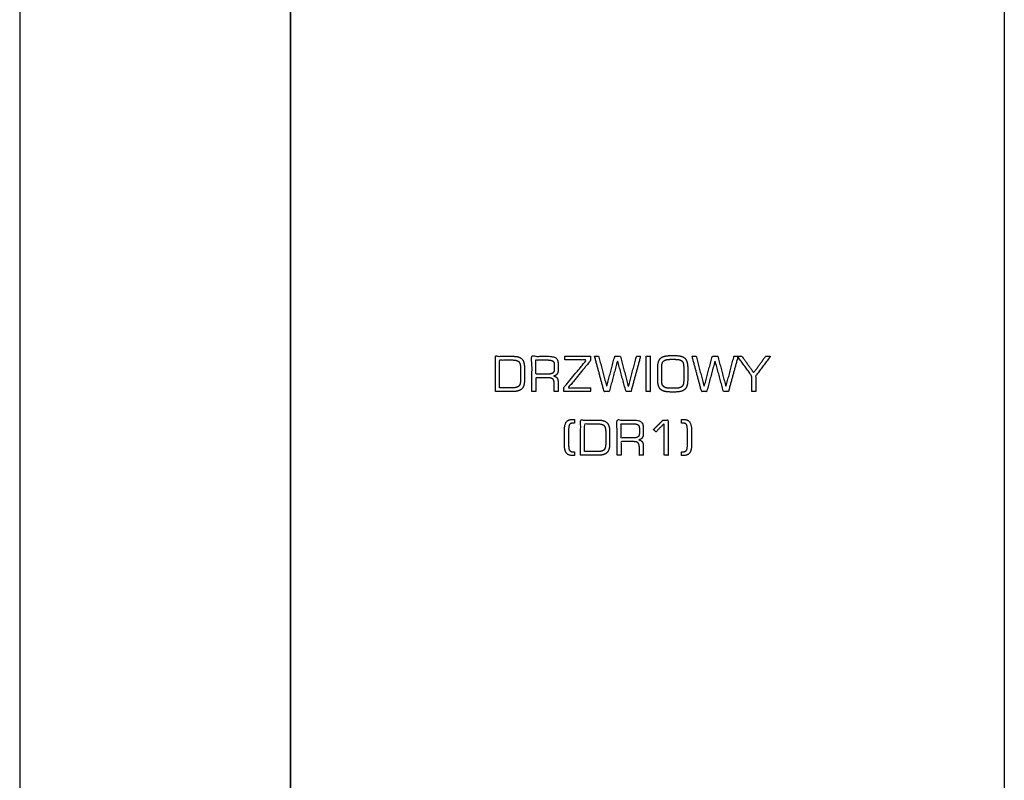
# Model space of a CAD drawing. Units: millimetres. Extents: x -17800 to 746, y -17228 to 12097.
# Drawn here: x -17800 to -15028, y 7813 to 9955 of the extents above; entities that cross this region are included whole.
import ezdxf

# ---------------------------------------------------------------- set-up
doc = ezdxf.new("R2010")
doc.units = ezdxf.units.MM
doc.header["$MEASUREMENT"] = 0
doc.layers.add('OPIS', color=7, linetype='Continuous')

msp = doc.modelspace()

# ---------------------------------------------------------------- linework, layer by layer
at = {"layer": 'OPIS'}
for p, q in [((-15028.2, 12096.9, -1192.1), (-15028.2, 6376.9, -1192.1)), ((-17800.5, 11096.1, -1192.1), (-17800.5, -7774.4, -1192.1)), ((-17038.4, -7774.4, -1192.1), (-17038.4, 11096.1, -1192.1)), ((-17038.4, 11096.1, -1192.1), (-17038.4, -2640.4, -1192.1))]:
    msp.add_line(p, q, dxfattribs=at)
for points, knots in [([(-16358.2, 8907.5, -1192.1), (-16352.7, 8907.5, -1192.1), (-16347.1, 8907.5, -1192.1), (-16347.1, 8926.8, -1192.1), (-16347.1, 8946, -1192.1), (-16329.6, 8946, -1192.1), (-16312, 8946, -1192.1), (-16302.2, 8946, -1192.1), (-16298.9, 8942.3, -1192.1), (-16295.5, 8938.5, -1192.1), (-16295.5, 8927.9, -1192.1), (-16295.5, 8917.7, -1192.1), (-16295.5, 8907.5, -1192.1), (-16289.9, 8907.5, -1192.1), (-16284.4, 8907.5, -1192.1), (-16284.4, 8919.4, -1192.1), (-16284.4, 8931.3, -1192.1), (-16284.4, 8940.8, -1192.1), (-16287.2, 8945.2, -1192.1), (-16290, 8949.6, -1192.1), (-16296.8, 8951.2, -1192.1), (-16290.5, 8952.4, -1192.1), (-16287.5, 8956.8, -1192.1), (-16284.4, 8961.3, -1192.1), (-16284.4, 8969.1, -1192.1), (-16284.4, 8976.7, -1192.1), (-16284.4, 8984.2, -1192.1), (-16284.4, 8996.9, -1192.1), (-16290.6, 9001.9, -1192.1), (-16296.8, 9006.8, -1192.1), (-16313.3, 9006.8, -1192.1), (-16335.8, 9006.8, -1192.1), (-16358.2, 9006.8, -1192.1), (-16358.2, 8957.2, -1192.1), (-16358.2, 8907.5, -1192.1)], [-17, -17, -17, -16, -16, -15, -15, -14, -14, -13, -13, -12, -12, -11, -11, -10, -10, -9, -9, -8, -8, -7, -7, -6, -6, -5, -5, -4, -4, -3, -3, -2, -2, -1, -1, 0, 0, 0]), ([(-16460.9, 8907.5, -1192.1), (-16436.7, 8907.5, -1192.1), (-16412.6, 8907.5, -1192.1), (-16394.2, 8907.5, -1192.1), (-16386.7, 8915, -1192.1), (-16379.2, 8922.5, -1192.1), (-16379.2, 8941.1, -1192.1), (-16379.2, 8957.3, -1192.1), (-16379.2, 8973.4, -1192.1), (-16379.2, 8991.9, -1192.1), (-16386.6, 8999.4, -1192.1), (-16394.1, 9006.8, -1192.1), (-16412.6, 9006.8, -1192.1), (-16436.7, 9006.8, -1192.1), (-16460.9, 9006.8, -1192.1), (-16460.9, 8957.2, -1192.1), (-16460.9, 8907.5, -1192.1)], [-8, -8, -8, -7, -7, -6, -6, -5, -5, -4, -4, -3, -3, -2, -2, -1, -1, 0, 0, 0]), ([(-16449.7, 8917.9, -1192.1), (-16432.1, 8917.9, -1192.1), (-16414.4, 8917.9, -1192.1), (-16400, 8917.9, -1192.1), (-16395.1, 8922.7, -1192.1), (-16390.3, 8927.5, -1192.1), (-16390.3, 8941, -1192.1), (-16390.3, 8956.8, -1192.1), (-16390.3, 8972.6, -1192.1), (-16390.3, 8986.8, -1192.1), (-16395.1, 8991.6, -1192.1), (-16400, 8996.4, -1192.1), (-16414.4, 8996.4, -1192.1), (-16432.1, 8996.4, -1192.1), (-16449.7, 8996.4, -1192.1), (-16449.7, 8957.2, -1192.1), (-16449.7, 8917.9, -1192.1)], [0, 0, 0, 1, 1, 2, 2, 3, 3, 4, 4, 5, 5, 6, 6, 7, 7, 8, 8, 8]), ([(-16315.5, 8996.4, -1192.1), (-16331.3, 8996.4, -1192.1), (-16347.1, 8996.4, -1192.1), (-16347.1, 8976.4, -1192.1), (-16347.1, 8956.5, -1192.1), (-16331.3, 8956.5, -1192.1), (-16315.5, 8956.5, -1192.1), (-16303.1, 8956.5, -1192.1), (-16299.3, 8959.6, -1192.1), (-16295.5, 8962.7, -1192.1), (-16295.5, 8970.6, -1192.1), (-16295.5, 8976.4, -1192.1), (-16295.5, 8982.3, -1192.1), (-16295.5, 8990.4, -1192.1), (-16299.2, 8993.4, -1192.1), (-16302.9, 8996.4, -1192.1), (-16315.5, 8996.4, -1192.1)], [0, 0, 0, 1, 1, 2, 2, 3, 3, 4, 4, 5, 5, 6, 6, 7, 7, 8, 8, 8]), ([(-16268, 8907.5, -1192.1), (-16230.5, 8907.5, -1192.1), (-16192.9, 8907.5, -1192.1), (-16192.9, 8912.7, -1192.1), (-16192.9, 8917.9, -1192.1), (-16224.5, 8917.9, -1192.1), (-16256.1, 8917.9, -1192.1), (-16224.5, 8956.6, -1192.1), (-16192.9, 8995.2, -1192.1), (-16192.9, 9001, -1192.1), (-16192.9, 9006.8, -1192.1), (-16229, 9006.8, -1192.1), (-16265.2, 9006.8, -1192.1), (-16265.2, 9001.6, -1192.1), (-16265.2, 8996.4, -1192.1), (-16234.8, 8996.4, -1192.1), (-16204.4, 8996.4, -1192.1), (-16236.2, 8957.8, -1192.1), (-16268, 8919.3, -1192.1), (-16268, 8913.4, -1192.1), (-16268, 8907.5, -1192.1)], [-10, -10, -10, -9, -9, -8, -8, -7, -7, -6, -6, -5, -5, -4, -4, -3, -3, -2, -2, -1, -1, 0, 0, 0]), ([(-16181.8, 9006.8, -1192.1), (-16168.4, 8957.2, -1192.1), (-16155.1, 8907.5, -1192.1), (-16147.8, 8907.5, -1192.1), (-16140.5, 8907.5, -1192.1), (-16128.9, 8951.2, -1192.1), (-16117.2, 8995, -1192.1), (-16105.3, 8951.2, -1192.1), (-16093.5, 8907.5, -1192.1), (-16086.4, 8907.5, -1192.1), (-16079.4, 8907.5, -1192.1), (-16065.9, 8957.2, -1192.1), (-16052.4, 9006.8, -1192.1), (-16058.1, 9006.8, -1192.1), (-16063.8, 9006.8, -1192.1), (-16075.1, 8963.9, -1192.1), (-16086.5, 8920.9, -1192.1), (-16097.9, 8963.9, -1192.1), (-16109.4, 9006.8, -1192.1), (-16117.2, 9006.8, -1192.1), (-16125, 9006.8, -1192.1), (-16136.4, 8963.9, -1192.1), (-16147.8, 8920.9, -1192.1), (-16159.1, 8963.9, -1192.1), (-16170.4, 9006.8, -1192.1), (-16176.1, 9006.8, -1192.1), (-16181.8, 9006.8, -1192.1)], [-13, -13, -13, -12, -12, -11, -11, -10, -10, -9, -9, -8, -8, -7, -7, -6, -6, -5, -5, -4, -4, -3, -3, -2, -2, -1, -1, 0, 0, 0]), ([(-16036.7, 8907.5, -1192.1), (-16031.1, 8907.5, -1192.1), (-16025.6, 8907.5, -1192.1), (-16025.6, 8957.2, -1192.1), (-16025.6, 9006.8, -1192.1), (-16031.1, 9006.8, -1192.1), (-16036.7, 9006.8, -1192.1), (-16036.7, 8957.2, -1192.1), (-16036.7, 8907.5, -1192.1)], [-4, -4, -4, -3, -3, -2, -2, -1, -1, 0, 0, 0]), ([(-16004, 8974.5, -1192.1), (-16004, 8957.5, -1192.1), (-16004, 8940.5, -1192.1), (-16004, 8921.3, -1192.1), (-15996.1, 8913.7, -1192.1), (-15988.2, 8906.2, -1192.1), (-15968.1, 8906.2, -1192.1), (-15961.8, 8906.2, -1192.1), (-15955.4, 8906.2, -1192.1), (-15935.5, 8906.2, -1192.1), (-15927.6, 8913.7, -1192.1), (-15919.7, 8921.3, -1192.1), (-15919.7, 8940.5, -1192.1), (-15919.7, 8957.5, -1192.1), (-15919.7, 8974.5, -1192.1), (-15919.7, 8993.9, -1192.1), (-15927.4, 9001.3, -1192.1), (-15935.2, 9008.8, -1192.1), (-15955.4, 9008.8, -1192.1), (-15961.8, 9008.8, -1192.1), (-15968.1, 9008.8, -1192.1), (-15988.2, 9008.8, -1192.1), (-15996.1, 9001.2, -1192.1), (-16004, 8993.6, -1192.1), (-16004, 8974.5, -1192.1)], [-12, -12, -12, -11, -11, -10, -10, -9, -9, -8, -8, -7, -7, -6, -6, -5, -5, -4, -4, -3, -3, -2, -2, -1, -1, 0, 0, 0]), ([(-15958.7, 8998.3, -1192.1), (-15961.8, 8998.3, -1192.1), (-15964.9, 8998.3, -1192.1), (-15975.5, 8998.3, -1192.1), (-15979.9, 8997.2, -1192.1), (-15984.3, 8996, -1192.1), (-15987.5, 8993.4, -1192.1), (-15990.4, 8990.8, -1192.1), (-15991.7, 8986.5, -1192.1), (-15992.9, 8982.1, -1192.1), (-15992.9, 8971.6, -1192.1), (-15992.9, 8957.4, -1192.1), (-15992.9, 8943.2, -1192.1), (-15992.9, 8932.7, -1192.1), (-15991.7, 8928.4, -1192.1), (-15990.4, 8924.2, -1192.1), (-15987.5, 8921.6, -1192.1), (-15984.3, 8918.9, -1192.1), (-15979.9, 8917.8, -1192.1), (-15975.5, 8916.6, -1192.1), (-15964.9, 8916.6, -1192.1), (-15961.8, 8916.6, -1192.1), (-15958.7, 8916.6, -1192.1), (-15948.1, 8916.6, -1192.1), (-15943.7, 8917.8, -1192.1), (-15939.2, 8918.9, -1192.1), (-15936, 8921.6, -1192.1), (-15933.1, 8924.1, -1192.1), (-15932, 8928.3, -1192.1), (-15930.8, 8932.4, -1192.1), (-15930.8, 8943.2, -1192.1), (-15930.8, 8957.5, -1192.1), (-15930.8, 8971.7, -1192.1), (-15930.8, 8982.3, -1192.1), (-15932, 8986.6, -1192.1), (-15933.2, 8990.9, -1192.1), (-15936.2, 8993.5, -1192.1), (-15939.3, 8996.1, -1192.1), (-15943.7, 8997.2, -1192.1), (-15948.1, 8998.3, -1192.1), (-15958.7, 8998.3, -1192.1)], [0, 0, 0, 1, 1, 2, 2, 3, 3, 4, 4, 5, 5, 6, 6, 7, 7, 8, 8, 9, 9, 10, 10, 11, 11, 12, 12, 13, 13, 14, 14, 15, 15, 16, 16, 17, 17, 18, 18, 19, 19, 20, 20, 20]), ([(-15907.3, 9006.8, -1192.1), (-15893.9, 8957.2, -1192.1), (-15880.6, 8907.5, -1192.1), (-15873.3, 8907.5, -1192.1), (-15866, 8907.5, -1192.1), (-15854.3, 8951.2, -1192.1), (-15842.7, 8995, -1192.1), (-15830.8, 8951.2, -1192.1), (-15819, 8907.5, -1192.1), (-15811.9, 8907.5, -1192.1), (-15804.9, 8907.5, -1192.1), (-15791.4, 8957.2, -1192.1), (-15777.8, 9006.8, -1192.1), (-15783.6, 9006.8, -1192.1), (-15789.3, 9006.8, -1192.1), (-15800.6, 8963.9, -1192.1), (-15812, 8920.9, -1192.1), (-15823.4, 8963.9, -1192.1), (-15834.9, 9006.8, -1192.1), (-15842.7, 9006.8, -1192.1), (-15850.5, 9006.8, -1192.1), (-15861.9, 8963.9, -1192.1), (-15873.3, 8920.9, -1192.1), (-15884.6, 8963.9, -1192.1), (-15895.9, 9006.8, -1192.1), (-15901.6, 9006.8, -1192.1), (-15907.3, 9006.8, -1192.1)], [-13, -13, -13, -12, -12, -11, -11, -10, -10, -9, -9, -8, -8, -7, -7, -6, -6, -5, -5, -4, -4, -3, -3, -2, -2, -1, -1, 0, 0, 0]), ([(-15728.2, 8907.5, -1192.1), (-15728.2, 8929.6, -1192.1), (-15728.2, 8951.7, -1192.1), (-15707.6, 8979.2, -1192.1), (-15687, 9006.8, -1192.1), (-15693.5, 9006.8, -1192.1), (-15700.1, 9006.8, -1192.1), (-15716.9, 8983.7, -1192.1), (-15733.8, 8960.5, -1192.1), (-15750.4, 8983.7, -1192.1), (-15767, 9006.8, -1192.1), (-15773.4, 9006.8, -1192.1), (-15779.8, 9006.8, -1192.1), (-15759.5, 8979.1, -1192.1), (-15739.3, 8951.5, -1192.1), (-15739.3, 8929.5, -1192.1), (-15739.3, 8907.5, -1192.1), (-15733.7, 8907.5, -1192.1), (-15728.2, 8907.5, -1192.1)], [-9, -9, -9, -8, -8, -7, -7, -6, -6, -5, -5, -4, -4, -3, -3, -2, -2, -1, -1, 0, 0, 0]), ([(-16266.9, 8795, -1192.1), (-16266.9, 8778.2, -1192.1), (-16266.9, 8761.3, -1192.1), (-16266.9, 8742.2, -1192.1), (-16261.5, 8734.7, -1192.1), (-16256.2, 8727.2, -1192.1), (-16242.9, 8727.2, -1192.1), (-16240.8, 8727.2, -1192.1), (-16238.7, 8727.2, -1192.1), (-16238.7, 8732.4, -1192.1), (-16238.7, 8737.7, -1192.1), (-16240.2, 8737.7, -1192.1), (-16241.7, 8737.7, -1192.1), (-16249.7, 8737.7, -1192.1), (-16252.4, 8741.8, -1192.1), (-16255.1, 8745.9, -1192.1), (-16255.1, 8761.7, -1192.1), (-16255.1, 8778.2, -1192.1), (-16255.1, 8794.6, -1192.1), (-16255.1, 8810.4, -1192.1), (-16252.4, 8814.6, -1192.1), (-16249.7, 8818.7, -1192.1), (-16241.7, 8818.7, -1192.1), (-16240.2, 8818.7, -1192.1), (-16238.7, 8818.7, -1192.1), (-16238.7, 8823.9, -1192.1), (-16238.7, 8829.2, -1192.1), (-16240.8, 8829.2, -1192.1), (-16242.9, 8829.2, -1192.1), (-16256.2, 8829.2, -1192.1), (-16261.5, 8821.7, -1192.1), (-16266.9, 8814.2, -1192.1), (-16266.9, 8795, -1192.1)], [-16, -16, -16, -15, -15, -14, -14, -13, -13, -12, -12, -11, -11, -10, -10, -9, -9, -8, -8, -7, -7, -6, -6, -5, -5, -4, -4, -3, -3, -2, -2, -1, -1, 0, 0, 0]), ([(-16221.1, 8727.9, -1192.1), (-16197, 8727.9, -1192.1), (-16172.9, 8727.9, -1192.1), (-16154.4, 8727.9, -1192.1), (-16146.9, 8735.4, -1192.1), (-16139.4, 8742.9, -1192.1), (-16139.4, 8761.5, -1192.1), (-16139.4, 8777.6, -1192.1), (-16139.4, 8793.8, -1192.1), (-16139.4, 8812.3, -1192.1), (-16146.9, 8819.7, -1192.1), (-16154.3, 8827.2, -1192.1), (-16172.9, 8827.2, -1192.1), (-16197, 8827.2, -1192.1), (-16221.1, 8827.2, -1192.1), (-16221.1, 8777.5, -1192.1), (-16221.1, 8727.9, -1192.1)], [-8, -8, -8, -7, -7, -6, -6, -5, -5, -4, -4, -3, -3, -2, -2, -1, -1, 0, 0, 0]), ([(-16210, 8738.3, -1192.1), (-16192.3, 8738.3, -1192.1), (-16174.7, 8738.3, -1192.1), (-16160.3, 8738.3, -1192.1), (-16155.4, 8743.1, -1192.1), (-16150.5, 8747.9, -1192.1), (-16150.5, 8761.4, -1192.1), (-16150.5, 8777.2, -1192.1), (-16150.5, 8793, -1192.1), (-16150.5, 8807.1, -1192.1), (-16155.4, 8811.9, -1192.1), (-16160.2, 8816.7, -1192.1), (-16174.7, 8816.7, -1192.1), (-16192.3, 8816.7, -1192.1), (-16210, 8816.7, -1192.1), (-16210, 8777.5, -1192.1), (-16210, 8738.3, -1192.1)], [0, 0, 0, 1, 1, 2, 2, 3, 3, 4, 4, 5, 5, 6, 6, 7, 7, 8, 8, 8]), ([(-16118.5, 8727.9, -1192.1), (-16112.9, 8727.9, -1192.1), (-16107.4, 8727.9, -1192.1), (-16107.4, 8747.1, -1192.1), (-16107.4, 8766.4, -1192.1), (-16089.8, 8766.4, -1192.1), (-16072.2, 8766.4, -1192.1), (-16062.5, 8766.4, -1192.1), (-16059.1, 8762.7, -1192.1), (-16055.7, 8758.9, -1192.1), (-16055.7, 8748.3, -1192.1), (-16055.7, 8738.1, -1192.1), (-16055.7, 8727.9, -1192.1), (-16050.2, 8727.9, -1192.1), (-16044.6, 8727.9, -1192.1), (-16044.6, 8739.8, -1192.1), (-16044.6, 8751.7, -1192.1), (-16044.6, 8761.1, -1192.1), (-16047.4, 8765.5, -1192.1), (-16050.2, 8769.9, -1192.1), (-16057.1, 8771.6, -1192.1), (-16050.8, 8772.8, -1192.1), (-16047.7, 8777.2, -1192.1), (-16044.6, 8781.7, -1192.1), (-16044.6, 8789.5, -1192.1), (-16044.6, 8797, -1192.1), (-16044.6, 8804.6, -1192.1), (-16044.6, 8817.3, -1192.1), (-16050.8, 8822.2, -1192.1), (-16057.1, 8827.2, -1192.1), (-16073.6, 8827.2, -1192.1), (-16096, 8827.2, -1192.1), (-16118.5, 8827.2, -1192.1), (-16118.5, 8777.5, -1192.1), (-16118.5, 8727.9, -1192.1)], [-17, -17, -17, -16, -16, -15, -15, -14, -14, -13, -13, -12, -12, -11, -11, -10, -10, -9, -9, -8, -8, -7, -7, -6, -6, -5, -5, -4, -4, -3, -3, -2, -2, -1, -1, 0, 0, 0]), ([(-16075.8, 8816.7, -1192.1), (-16091.6, 8816.7, -1192.1), (-16107.4, 8816.7, -1192.1), (-16107.4, 8796.8, -1192.1), (-16107.4, 8776.9, -1192.1), (-16091.6, 8776.9, -1192.1), (-16075.8, 8776.9, -1192.1), (-16063.4, 8776.9, -1192.1), (-16059.6, 8779.9, -1192.1), (-16055.7, 8783, -1192.1), (-16055.7, 8791, -1192.1), (-16055.7, 8796.8, -1192.1), (-16055.7, 8802.6, -1192.1), (-16055.7, 8810.7, -1192.1), (-16059.4, 8813.7, -1192.1), (-16063.1, 8816.7, -1192.1), (-16075.8, 8816.7, -1192.1)], [0, 0, 0, 1, 1, 2, 2, 3, 3, 4, 4, 5, 5, 6, 6, 7, 7, 8, 8, 8]), ([(-15985.8, 8727.9, -1192.1), (-15980.3, 8727.9, -1192.1), (-15974.7, 8727.9, -1192.1), (-15974.7, 8777.5, -1192.1), (-15974.7, 8827.2, -1192.1), (-15981.9, 8827.2, -1192.1), (-15989.1, 8827.2, -1192.1), (-16002.5, 8813.8, -1192.1), (-16015.9, 8800.4, -1192.1), (-16012.5, 8797.1, -1192.1), (-16009.1, 8793.9, -1192.1), (-15997.5, 8805.6, -1192.1), (-15985.8, 8817.3, -1192.1), (-15985.8, 8772.6, -1192.1), (-15985.8, 8727.9, -1192.1)], [-7, -7, -7, -6, -6, -5, -5, -4, -4, -3, -3, -2, -2, -1, -1, 0, 0, 0]), ([(-15908.7, 8795, -1192.1), (-15908.7, 8814.2, -1192.1), (-15914.1, 8821.7, -1192.1), (-15919.4, 8829.2, -1192.1), (-15932.7, 8829.2, -1192.1), (-15934.7, 8829.2, -1192.1), (-15936.8, 8829.2, -1192.1), (-15936.8, 8823.9, -1192.1), (-15936.8, 8818.7, -1192.1), (-15935.3, 8818.7, -1192.1), (-15933.9, 8818.7, -1192.1), (-15925.8, 8818.7, -1192.1), (-15923.1, 8814.6, -1192.1), (-15920.4, 8810.4, -1192.1), (-15920.4, 8794.6, -1192.1), (-15920.4, 8778.2, -1192.1), (-15920.4, 8761.7, -1192.1), (-15920.4, 8745.9, -1192.1), (-15923.1, 8741.8, -1192.1), (-15925.8, 8737.7, -1192.1), (-15933.9, 8737.7, -1192.1), (-15935.3, 8737.7, -1192.1), (-15936.8, 8737.7, -1192.1), (-15936.8, 8732.4, -1192.1), (-15936.8, 8727.2, -1192.1), (-15934.7, 8727.2, -1192.1), (-15932.7, 8727.2, -1192.1), (-15919.4, 8727.2, -1192.1), (-15914.1, 8734.7, -1192.1), (-15908.7, 8742.2, -1192.1), (-15908.7, 8761.3, -1192.1), (-15908.7, 8778.2, -1192.1), (-15908.7, 8795, -1192.1)], [-16, -16, -16, -15, -15, -14, -14, -13, -13, -12, -12, -11, -11, -10, -10, -9, -9, -8, -8, -7, -7, -6, -6, -5, -5, -4, -4, -3, -3, -2, -2, -1, -1, 0, 0, 0])]:
    msp.add_open_spline(points, degree=2, knots=knots, dxfattribs=at)

doc.saveas('drawing.dxf')
